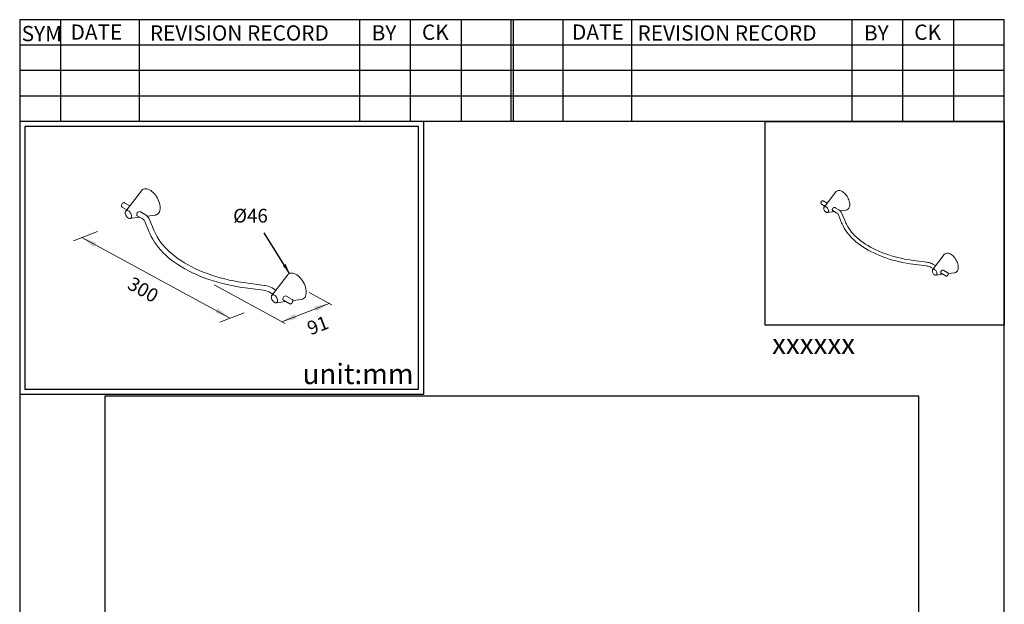
# Model space of a CAD drawing. Units: millimetres. Extents: x 14 to 963, y -105 to 889.
# Drawn here: x 23 to 216, y 461 to 576 of the extents above; entities that cross this region are included whole.
import ezdxf

# ---------------------------------------------------------------- set-up
doc = ezdxf.new("R2010")
doc.units = ezdxf.units.MM
for name, color, linetype in [('A1', 2, 'Continuous'), ('A5', 136, 'Continuous'), ('DIM', 6, 'Continuous')]:
    doc.layers.add(name, color=color, linetype=linetype)
doc.layers.add('圖紙邊界', color=1, linetype='Continuous', plot=False)
doc.styles.add('CHINA', font='simplex.shx', dxfattribs={"bigfont": 'chineset.shx'})
doc.styles.add('勝泰-2.7', font='simplex.shx', dxfattribs={"height": 2.7, "bigfont": 'chineset.shx'})
doc.dimstyles.new('正常', dxfattribs={"dimtxt": 2.7, "dimasz": 2.5, "dimexe": 1.25, "dimexo": 0.625, "dimgap": 1, "dimtad": 1, "dimdsep": 46, "dimtxsty": '勝泰-2.7', "dimcen": 2.5, "dimadec": 1, "dimazin": 0, "dimtfac": 1, "dimtmove": 0, "dimatfit": 3, "dimfxl": 0, "dimarcsym": 0})

msp = doc.modelspace()

# ---------------------------------------------------------------- linework, layer by layer
at = {"layer": 'A1', "linetype": 'ByBlock', "lineweight": 15}
for p, q in [((46.633, 542.519), (43.548, 538.537)), ((183.12, 542.278), (180.827, 539.318)), ((44.351, 539.573), (43.317, 540.17)), ((181.424, 540.089), (180.656, 540.532)), ((42.825, 539.318), (43.742, 538.788)), ((47.272, 537.887), (46.483, 538.342)), ((180.29, 539.899), (180.972, 539.505)), ((181.457, 538.227), (182.855, 538.418)), ((182.52, 538.611), (183.229, 538.202)), ((183.594, 538.836), (183.009, 539.174)), ((183.958, 538.568), (185.166, 538.733)), ((184.94, 536.512), (184.326, 538.055)), ((44.395, 537.068), (46.277, 537.325)), ((45.826, 537.585), (46.78, 537.035)), ((47.342, 536.472), (48.169, 534.396)), ((47.761, 537.527), (49.387, 537.748)), ((49.083, 534.76), (48.256, 536.837)), ((183.647, 537.785), (184.261, 536.241)), ((201.047, 528.461), (198.374, 528.816)), ((204.454, 529.961), (202.162, 527.002)), ((198.278, 528.091), (200.951, 527.736)), ((201.854, 527.45), (202.307, 527.189)), ((202.759, 527.773), (202.22, 528.084)), ((205.158, 526.387), (204.343, 526.858)), ((75.345, 525.944), (72.26, 521.962)), ((202.792, 525.911), (204.19, 526.102)), ((203.855, 526.295), (204.793, 525.754)), ((205.244, 526.245), (206.501, 526.417)), ((67.033, 523.427), (70.63, 522.949)), ((70.76, 523.925), (67.162, 524.402)), ((71.846, 522.564), (72.454, 522.213)), ((73.063, 522.998), (72.338, 523.417)), ((73.107, 520.493), (74.989, 520.75)), ((74.538, 521.01), (75.8, 520.281)), ((76.292, 521.134), (75.195, 521.767)), ((76.408, 520.943), (78.099, 521.173))]:
    msp.add_line(p, q, dxfattribs=at)
at = {"layer": 'A1', "linetype": 'ByBlock', "lineweight": 15, "flags": 128}
for points in [[(50.336, 539.166), (50.32, 539.465), (50.273, 539.777), (50.196, 540.098), (50.089, 540.422), (49.954, 540.745), (49.794, 541.061), (49.611, 541.365), (49.407, 541.653), (49.187, 541.92), (48.954, 542.162), (48.71, 542.375), (48.461, 542.555), (48.209, 542.7), (47.96, 542.808), (47.717, 542.876), (47.483, 542.904), (47.263, 542.892), (47.06, 542.838), (46.876, 542.746), (46.716, 542.615), (46.633, 542.519)], [(185.871, 539.786), (185.86, 540.008), (185.825, 540.24), (185.767, 540.478), (185.688, 540.719), (185.588, 540.959), (185.469, 541.194), (185.332, 541.42), (185.181, 541.634), (185.018, 541.833), (184.844, 542.012), (184.663, 542.17), (184.478, 542.304), (184.291, 542.412), (184.106, 542.492), (183.925, 542.543), (183.752, 542.564), (183.588, 542.554), (183.437, 542.515), (183.301, 542.446), (183.182, 542.348), (183.12, 542.278)], [(43.32, 540.163), (43.262, 540.192), (43.171, 540.196), (43.075, 540.167), (42.976, 540.104), (42.882, 540.013), (42.803, 539.9), (42.745, 539.776), (42.711, 539.649), (42.707, 539.527), (42.735, 539.419), (42.786, 539.347), (42.829, 539.321)], [(180.658, 540.527), (180.615, 540.549), (180.547, 540.551), (180.476, 540.53), (180.402, 540.483), (180.333, 540.415), (180.274, 540.332), (180.231, 540.239), (180.206, 540.145), (180.203, 540.054), (180.223, 539.974), (180.261, 539.921), (180.293, 539.901)], [(44.688, 537.505), (44.672, 537.672), (44.627, 537.849), (44.553, 538.026), (44.456, 538.195), (44.339, 538.347), (44.209, 538.475), (44.072, 538.572), (43.935, 538.633), (43.804, 538.655), (43.688, 538.638), (43.59, 538.582), (43.517, 538.489), (43.471, 538.365), (43.456, 538.216), (43.471, 538.049), (43.517, 537.872), (43.59, 537.695), (43.688, 537.526), (43.804, 537.374), (43.935, 537.246), (44.072, 537.149), (44.209, 537.088), (44.339, 537.065), (44.456, 537.083), (44.553, 537.139), (44.627, 537.231), (44.672, 537.355), (44.688, 537.505)], [(46.565, 538.295), (46.563, 538.299), (46.45, 538.373), (46.291, 538.413), (46.107, 538.392), (45.945, 538.307), (45.833, 538.185), (45.759, 538.043), (45.72, 537.891), (45.717, 537.751), (45.751, 537.642), (45.824, 537.572), (45.863, 537.564)], [(49.387, 537.748), (49.407, 537.751), (49.61, 537.805), (49.794, 537.897), (49.954, 538.029), (50.088, 538.196), (50.195, 538.397), (50.273, 538.628), (50.32, 538.886), (50.336, 539.166)], [(181.674, 538.552), (181.663, 538.676), (181.629, 538.807), (181.574, 538.939), (181.502, 539.064), (181.415, 539.177), (181.319, 539.272), (181.217, 539.344), (181.115, 539.39), (181.018, 539.407), (180.931, 539.394), (180.859, 539.352), (180.804, 539.283), (180.77, 539.191), (180.759, 539.08), (180.77, 538.956), (180.804, 538.825), (180.859, 538.693), (180.931, 538.567), (181.018, 538.454), (181.115, 538.359), (181.217, 538.287), (181.318, 538.242), (181.415, 538.225), (181.502, 538.238), (181.574, 538.28), (181.629, 538.349), (181.663, 538.441), (181.674, 538.552)], [(183.07, 539.139), (183.068, 539.142), (182.984, 539.197), (182.866, 539.226), (182.729, 539.211), (182.609, 539.148), (182.525, 539.057), (182.471, 538.952), (182.441, 538.839), (182.439, 538.735), (182.464, 538.653), (182.519, 538.602), (182.548, 538.596)], [(183.229, 538.202), (183.301, 538.158), (183.422, 538.069), (183.519, 537.978), (183.591, 537.889), (183.639, 537.803), (183.647, 537.785)], [(184.326, 538.055), (184.279, 538.159), (184.182, 538.32), (184.059, 538.472), (183.91, 538.615), (183.736, 538.747), (183.594, 538.836)], [(185.166, 538.733), (185.181, 538.735), (185.332, 538.774), (185.468, 538.843), (185.587, 538.941), (185.687, 539.065), (185.767, 539.214), (185.825, 539.386), (185.86, 539.578), (185.871, 539.786)], [(46.78, 537.035), (46.877, 536.975), (47.04, 536.855), (47.17, 536.733), (47.266, 536.613), (47.332, 536.497), (47.342, 536.472)], [(48.256, 536.837), (48.193, 536.977), (48.062, 537.193), (47.897, 537.397), (47.696, 537.59), (47.463, 537.768), (47.272, 537.887)], [(184.261, 536.241), (184.355, 536.016), (184.552, 535.6), (184.776, 535.188), (185.028, 534.783), (185.308, 534.383), (185.614, 533.99), (185.946, 533.605), (186.305, 533.227), (186.688, 532.859), (187.096, 532.499), (187.528, 532.15), (187.984, 531.811), (188.461, 531.483), (188.961, 531.167), (189.481, 530.862), (190.021, 530.57), (190.58, 530.291), (191.157, 530.025), (191.752, 529.773), (192.363, 529.535), (192.99, 529.311), (193.631, 529.102), (194.286, 528.907), (194.953, 528.728), (195.631, 528.565), (196.32, 528.417), (197.018, 528.285), (197.725, 528.169), (198.278, 528.091)], [(198.374, 528.816), (198.007, 528.867), (197.313, 528.976), (196.628, 529.101), (195.952, 529.242), (195.287, 529.398), (194.633, 529.57), (193.992, 529.756), (193.365, 529.956), (192.753, 530.171), (192.156, 530.399), (191.576, 530.641), (191.013, 530.895), (190.469, 531.162), (189.945, 531.441), (189.44, 531.731), (188.957, 532.033), (188.495, 532.345), (188.056, 532.667), (187.64, 532.998), (187.248, 533.338), (186.88, 533.686), (186.537, 534.042), (186.22, 534.405), (185.928, 534.774), (185.662, 535.15), (185.423, 535.531), (185.211, 535.917), (185.026, 536.307), (184.94, 536.512)], [(48.169, 534.396), (48.295, 534.092), (48.56, 533.532), (48.862, 532.978), (49.201, 532.432), (49.577, 531.894), (49.989, 531.366), (50.437, 530.847), (50.919, 530.339), (51.435, 529.843), (51.985, 529.36), (52.566, 528.889), (53.179, 528.433), (53.821, 527.992), (54.493, 527.566), (55.193, 527.157), (55.92, 526.764), (56.673, 526.388), (57.45, 526.03), (58.25, 525.691), (59.073, 525.37), (59.916, 525.069), (60.779, 524.787), (61.66, 524.526), (62.558, 524.285), (63.471, 524.064), (64.398, 523.866), (65.338, 523.688), (66.288, 523.532), (67.033, 523.427)], [(67.162, 524.402), (66.668, 524.471), (65.734, 524.618), (64.812, 524.787), (63.903, 524.976), (63.007, 525.186), (62.128, 525.417), (61.265, 525.667), (60.421, 525.937), (59.597, 526.226), (58.793, 526.533), (58.013, 526.858), (57.256, 527.201), (56.524, 527.56), (55.818, 527.935), (55.139, 528.326), (54.489, 528.732), (53.867, 529.152), (53.277, 529.585), (52.717, 530.03), (52.189, 530.488), (51.694, 530.957), (51.232, 531.435), (50.805, 531.924), (50.412, 532.421), (50.055, 532.927), (49.733, 533.439), (49.447, 533.959), (49.198, 534.484), (49.083, 534.76)], [(202.22, 528.084), (202.108, 528.144), (201.887, 528.245), (201.651, 528.329), (201.403, 528.397), (201.146, 528.447), (201.047, 528.461)], [(207.206, 527.47), (207.194, 527.692), (207.159, 527.924), (207.102, 528.162), (207.022, 528.403), (206.922, 528.643), (206.803, 528.878), (206.667, 529.104), (206.516, 529.318), (206.352, 529.517), (206.179, 529.696), (205.998, 529.854), (205.812, 529.988), (205.626, 530.096), (205.44, 530.176), (205.26, 530.227), (205.086, 530.248), (204.922, 530.238), (204.771, 530.199), (204.635, 530.13), (204.516, 530.032), (204.454, 529.961)], [(200.951, 527.736), (201.064, 527.719), (201.276, 527.675), (201.474, 527.618), (201.655, 527.549), (201.817, 527.471), (201.854, 527.45)], [(203.009, 526.236), (202.997, 526.36), (202.964, 526.491), (202.909, 526.623), (202.837, 526.748), (202.75, 526.861), (202.653, 526.956), (202.551, 527.028), (202.449, 527.074), (202.353, 527.09), (202.266, 527.078), (202.193, 527.036), (202.139, 526.967), (202.105, 526.875), (202.094, 526.764), (202.105, 526.64), (202.139, 526.508), (202.193, 526.377), (202.266, 526.251), (202.353, 526.138), (202.449, 526.043), (202.551, 525.971), (202.653, 525.926), (202.75, 525.909), (202.837, 525.922), (202.909, 525.964), (202.964, 526.032), (202.997, 526.125), (203.009, 526.236)], [(204.404, 526.823), (204.402, 526.826), (204.318, 526.881), (204.2, 526.91), (204.063, 526.895), (203.943, 526.832), (203.86, 526.741), (203.805, 526.636), (203.776, 526.523), (203.774, 526.418), (203.799, 526.337), (203.853, 526.286), (203.882, 526.28)], [(206.501, 526.417), (206.516, 526.419), (206.667, 526.458), (206.803, 526.527), (206.922, 526.625), (207.022, 526.749), (207.102, 526.898), (207.159, 527.07), (207.194, 527.262), (207.206, 527.47)], [(79.048, 522.591), (79.032, 522.89), (78.985, 523.202), (78.907, 523.523), (78.8, 523.847), (78.666, 524.17), (78.506, 524.486), (78.322, 524.791), (78.119, 525.079), (77.899, 525.346), (77.665, 525.587), (77.422, 525.8), (77.172, 525.98), (76.921, 526.125), (76.672, 526.233), (76.428, 526.301), (76.195, 526.329), (75.975, 526.317), (75.771, 526.263), (75.588, 526.17), (75.428, 526.039), (75.345, 525.944)], [(204.796, 525.756), (204.823, 525.74), (204.89, 525.733), (204.96, 525.751), (205.034, 525.793), (205.105, 525.858), (205.166, 525.939), (205.212, 526.031), (205.24, 526.125), (205.248, 526.201)], [(205.248, 526.201), (205.244, 526.247), (205.219, 526.324), (205.178, 526.374), (205.158, 526.383)], [(70.63, 522.949), (70.783, 522.926), (71.067, 522.867), (71.334, 522.79), (71.578, 522.698), (71.796, 522.592), (71.846, 522.564)], [(72.338, 523.417), (72.187, 523.499), (71.89, 523.634), (71.573, 523.747), (71.239, 523.838), (70.892, 523.906), (70.76, 523.925)], [(78.099, 521.173), (78.119, 521.176), (78.322, 521.23), (78.506, 521.322), (78.666, 521.454), (78.8, 521.621), (78.907, 521.822), (78.985, 522.053), (79.032, 522.311), (79.048, 522.591)], [(73.399, 520.93), (73.384, 521.097), (73.338, 521.274), (73.265, 521.451), (73.168, 521.62), (73.051, 521.772), (72.921, 521.9), (72.784, 521.997), (72.646, 522.058), (72.516, 522.08), (72.4, 522.063), (72.302, 522.007), (72.229, 521.914), (72.183, 521.79), (72.168, 521.641), (72.183, 521.474), (72.229, 521.297), (72.302, 521.12), (72.4, 520.951), (72.516, 520.799), (72.646, 520.671), (72.784, 520.574), (72.921, 520.513), (73.051, 520.49), (73.168, 520.508), (73.265, 520.564), (73.338, 520.656), (73.384, 520.78), (73.399, 520.93)], [(75.277, 521.72), (75.274, 521.724), (75.162, 521.798), (75.003, 521.838), (74.819, 521.818), (74.657, 521.732), (74.545, 521.61), (74.471, 521.468), (74.432, 521.316), (74.429, 521.176), (74.463, 521.067), (74.536, 520.998), (74.574, 520.989)], [(75.805, 520.285), (75.841, 520.264), (75.931, 520.254), (76.026, 520.277), (76.125, 520.334), (76.22, 520.422), (76.302, 520.531), (76.364, 520.654), (76.402, 520.781), (76.412, 520.884)], [(76.412, 520.884), (76.408, 520.945), (76.374, 521.049), (76.319, 521.116), (76.292, 521.129)]]:
    msp.add_lwpolyline(points, dxfattribs=at)
at = {"layer": 'A5', "color": 136}
for p, q in [((22.713, 576.132), (22.713, 311.632)), ((216.25, 576.132), (22.713, 576.132)), ((30.713, 576.132), (30.713, 556.132)), ((46.225, 576.132), (46.225, 556.132)), ((89.481, 576.132), (89.481, 556.132)), ((99.481, 576.132), (99.481, 556.132)), ((109.481, 576.132), (109.481, 556.132)), ((119.281, 576.132), (119.281, 556.132)), ((119.681, 576.132), (119.681, 556.132)), ((129.481, 576.132), (129.481, 556.132)), ((142.993, 576.132), (142.993, 556.132)), ((186.25, 576.132), (186.25, 556.132)), ((196.25, 576.132), (196.25, 556.132)), ((206.25, 576.132), (206.25, 556.132)), ((216.25, 571.132), (22.713, 571.132)), ((216.25, 566.132), (22.713, 566.132)), ((216.25, 561.132), (22.713, 561.132)), ((216.25, 556.132), (22.713, 556.132))]:
    msp.add_line(p, q, dxfattribs=at)
at = {"layer": 'A5'}
msp.add_line((216.25, 311.632), (216.25, 576.132), dxfattribs=at)
at = {"layer": 'DIM', "linetype": 'ByBlock', "lineweight": 15}
for p, q in [((38.036, 534.51), (33.278, 532.699)), ((34.946, 533.334), (63.954, 517.528)), ((60.95, 524.015), (74.868, 516.413)), ((79.622, 522.498), (84.063, 520.073)), ((74.232, 516.761), (83.525, 520.367)), ((66.811, 518.533), (62.054, 516.722))]:
    msp.add_line(p, q, dxfattribs=at)
at = {"layer": 'DIM', "ltscale": 10}
for points in [[(22.713, 502.519), (102.132, 502.519), (102.132, 556.132), (22.713, 556.132)], [(169.25, 556.132), (216.25, 556.132), (216.25, 516.132), (169.25, 516.132)]]:
    msp.add_lwpolyline(points, close=True, dxfattribs=at)
at = {"layer": 'DIM', "linetype": 'ByBlock', "lineweight": 15}
for points in [[(37.735, 532.304), (37.247, 531.449), (34.927, 533.341)], [(61.685, 519.402), (61.196, 518.547), (64.005, 517.51)], [(80.594, 519.757), (80.95, 518.839), (83.525, 520.367)], [(76.807, 518.288), (77.163, 517.37), (74.232, 516.761)]]:
    msp.add_solid(points, dxfattribs=at)
at = {"layer": '圖紙邊界', "ltscale": 10}
for points in [[(23.713, 503.519), (101.132, 503.519), (101.132, 555.132), (23.713, 555.132)], [(39.481, 342.132), (199.481, 342.132), (199.481, 502.132), (39.481, 502.132)]]:
    msp.add_lwpolyline(points, close=True, dxfattribs=at)

# ---------------------------------------------------------------- texts
at = {"layer": 'A5', "color": 140, "style": 'CHINA'}
for s, p in [('SYM', (23.102, 571.9)), ('DATE', (32.714, 572.198)), ('REVISION RECORD', (48.293, 572.022)), ('BY', (91.892, 572.048)), ('CK', (101.773, 572.17)), ('DATE', (131.283, 572.198)), ('REVISION RECORD', (144.161, 572.022)), ('BY', (188.66, 572.048)), ('CK', (198.541, 572.17))]:
    msp.add_text(s, height=3, dxfattribs=at).set_placement(p)
at = {"layer": 'DIM', "insert": (68.076, 537.266), "char_height": 2.7, "attachment_point": 5, "rotation": 359.97202, "style": 'CHINA'}
msp.add_mtext('%%C46', dxfattribs=at)
at = {"layer": 'DIM', "linetype": 'ByBlock', "lineweight": 15, "char_height": 2.7, "attachment_point": 5, "style": 'CHINA'}
for s, insert, rotation in [('300', (46.804, 522.776), 330.26161), ('91', (81.431, 515.752), 21.20573)]:
    msp.add_mtext(s, dxfattribs=dict(at, insert=insert, rotation=rotation))
at = {"layer": 'DIM', "char_height": 4}
for s, insert, width, attachment_point in [('{\\fArial|b0|i0|c0|p34;xxxxxx}', (170.607, 514.445), 68.2232, 1), ('{\\fArial|b0|i0|c0|p34;unit:mm}', (100.132, 504.519), 23.47519, 9)]:
    msp.add_mtext(s, dxfattribs=dict(at, insert=insert, width=width, attachment_point=attachment_point))

# ---------------------------------------------------------------- leaders
at = {"layer": 'DIM', "ltscale": 2}
msp.add_leader([(75.779, 526.248), (70.776, 534.22)], dimstyle='正常', override={"dimasz": 2, "dimgap": 1, "dimtad": 0}, dxfattribs=at)

doc.saveas('drawing.dxf')
